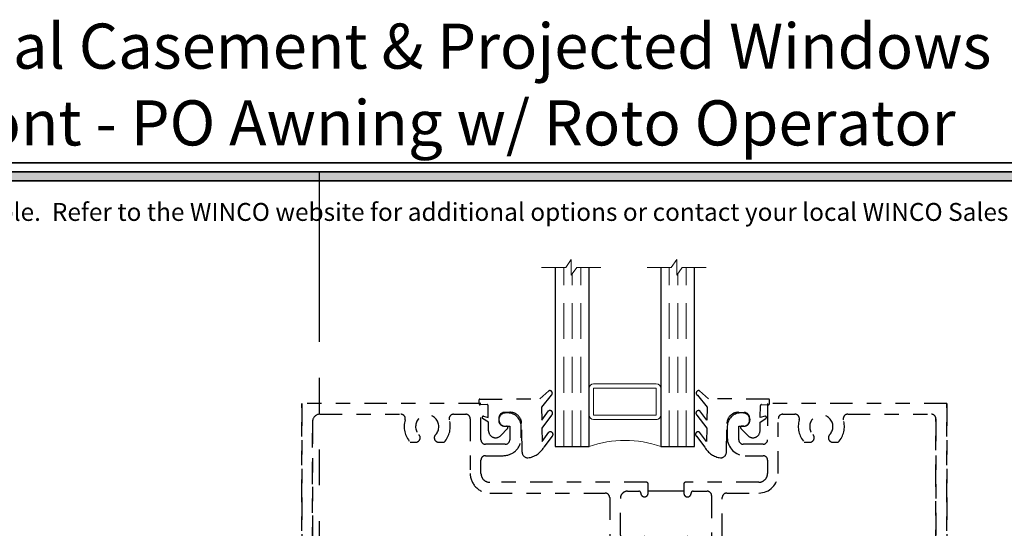
# Model space of a CAD drawing. Extents: x -0.7 to 15.7, y -0.7 to 20.7.
# Drawn here: x 5.1 to 11.9, y 16.7 to 20.2 of the extents above; entities that cross this region are included whole.
import ezdxf
from ezdxf.enums import TextEntityAlignment as Align

# ---------------------------------------------------------------- set-up
doc = ezdxf.new("R2010")
doc.units = 0
doc.header["$MEASUREMENT"] = 0
doc.linetypes.add('HIDDEN', pattern=[0.375, 0.25, -0.125])
doc.linetypes.add('PHANTOM', pattern=[2.5, 1.25, -0.25, 0.25, -0.25, 0.25, -0.25])
doc.layers.get('0').update_dxf_attribs({"lineweight": 35})
doc.layers.get('Defpoints').update_dxf_attribs({"color": 253})
doc.layers.add('Condition', color=194, linetype='Continuous', lineweight=25)
doc.styles.add('Arial', font='arial.ttf')

# ---------------------------------------------------------------- blocks, each defined once
blk = doc.blocks.new('*U91')
blk.add_hatch(color=256).paths.add_polyline_path([(0, 19.08506129478369), (14.28457016890634, 19.08506129478369), (14.28457016890634, 19.14756129478369), (0, 19.14756129478369)])
blk.add_line((14.28457016890634, 19.20906129478369), (0, 19.20906129478369))
blk.add_lwpolyline([(0, 19.08506129478369), (14.28457016890634, 19.08506129478369), (14.28457016890634, 19.14756129478369), (0, 19.14756129478369)], close=True)
at = {"style": 'Arial'}
for tag, height, p in [('SERIES_HEADER', 0.315, (0.003882109119634602, 20.18156056572586)), ('PAGE_HEADER', 0.315, (0.003882109119634602, 19.64603191633977)), ('NOTE', 0.125, (0.009751796362233112, 18.93178638396651))]:
    blk.add_attdef(tag, text='', height=height, dxfattribs=at).set_placement(p, align=Align.TOP_LEFT)
blk.add_attdef('RIGHT_YEAR', text='', height=0.125, rotation=90, dxfattribs=at).set_placement((14.58904096453697, 5.995050699911104), align=Align.BOTTOM_LEFT)
blk.add_attdef('SERIES_EVEN_PAGE', text='', height=0.1875, dxfattribs=at).set_placement((0.9689918174735226, -0.05550818553888126), align=Align.BOTTOM_RIGHT)
blk.add_attdef('SECTION_EVEN', text='', height=0.1875, dxfattribs=at).set_placement((1.338547584436867, -0.05550818553888126), align=Align.BOTTOM_CENTER)
blk.add_attdef('SHEET_NUMBER_EVEN', text='', height=0.1875, dxfattribs=at).set_placement((1.723464078893548, -0.05550818553888126), align=Align.BOTTOM_LEFT)
blk = doc.blocks.new('spacer500')
at = {"lineweight": 9}
blk.add_lwpolyline([(0.21875, 0), (0.40625, 0, 0.414213562373095), (0.4375, 0.03125), (0.4375, 0.46875, 0.414213562373095), (0.40625, 0.5), (0.21875, 0.5, 0.414213562373095), (0.1875, 0.46875), (0.1875, 0.03125, 0.414213562373095)], format="xyb", close=True, dxfattribs=at)
blk.add_lwpolyline([(0.21875, 0.03125), (0.40625, 0.03125), (0.40625, 0.46875), (0.21875, 0.46875)], close=True, dxfattribs=at)
blk = doc.blocks.new('butyl500')
at = {"lineweight": 9}
blk.add_lwpolyline([(0.1875, 0.03125000000000001), (0.1875, 0.46875, -0.4142135623730948), (0.21875, 0.5), (0, 0.5000000000000001, -0.1668159018940809), (0, 8.326672684688674e-17), (0.2196274479229587, 0, -0.4221899789615675), (0.1875, 0.03125)], format="xyb", close=True, dxfattribs=at)
blk = doc.blocks.new('Glass-6mm')
at = {"linetype": 'HIDDEN', "lineweight": 9}
for p, q in [((0, 0.177), (1.25, 0.1770000000000002)), ((0, 0.118), (1.205910484647801, 0.1179999999999998)), ((0, 0.059), (1.25, 0.05899999999999977))]:
    blk.add_line(p, q, dxfattribs=at)
at = {"lineweight": 9}
blk.add_lwpolyline([(1.25, 0.3316202231442718), (1.25, 0.1630830381744548), (1.304018615774532, 0.1249999999999998), (1.195981384225468, 0.1249999999999998), (1.25, 0.08691696182554476), (1.25, -0.08162022314427222)], dxfattribs=at)
at = {"lineweight": 25}
blk.add_lwpolyline([(1.25, 0.236), (0, 0.236), (0, 0), (1.25, -2.220446049250313e-16)], dxfattribs=at)
blk = doc.blocks.new('IG -1 Inch  Lami 3mm-030-3mm x 1-2 x 6mm')
at = {"lineweight": 25}
for p in [(0, 0.736), (0, 0)]:
    blk.add_blockref('Glass-6mm', p, dxfattribs=at)
at = {"lineweight": 9}
for name, p in [('butyl500', (0, 0.2359999999999999)), ('spacer500', (0, 0.236))]:
    blk.add_blockref(name, p, dxfattribs=at)
blk = doc.blocks.new('*U44')
at = {"layer": 'Condition'}
blk.add_line((2.666112500101804, 1.388272728533128), (2.416112500101804, 1.388272728533138), dxfattribs=at)
at = {"layer": 'Condition', "linetype": 'PHANTOM', "ltscale": 0.125}
for points in [[(1.414498393881493, 1.841940604925373), (1.42849104194075, 1.842184847505766, -0.6681786379192799), (1.435858964008515, 1.82523978684959), (1.388446157196688, 1.776142388134058, -0.6681786379193067), (1.302486782421935, 1.810002686335135), (1.301459713225304, 1.868843441202354), (1.261339783398993, 1.896287278446916, -0.8363234174214557), (1.267791885389121, 1.910652611679811), (1.30087390559874, 1.902404337651145), (1.299410108894077, 1.986265194693356, 0.4142135623730351), (1.29330630828454, 1.992159566425666), (1.243313923526761, 1.991286946103802, -0.4142135623729624), (1.237210122917174, 1.997181317836119), (1.236721455536928, 2.025177053300492, -0.4142135623731173), (1.242615827269274, 2.031280853910079), (1.661137308580534, 2.031669765398202, 0.1630378792798284), (1.661137308580534, 2.031669765398202), (1.724060713403551, 2.089120328701287, -0.8866576518667455), (1.740033413575707, 2.057316654042626), (1.672198805584364, 1.974419374670294), (1.673788754307273, 1.883331273339901), (1.722135493170049, 1.948031684754777, -0.9485134714985557), (1.742857079469557, 1.91884177612609), (1.674770235815229, 1.827102235407789), (1.676372609618218, 1.735302301716434), (1.724494618691812, 1.799197589103567, -0.9587547349573025), (1.746704291882926, 1.771100043475133), (1.688779810712509, 1.694475339615305, -0.2262200796140227), (1.578129974402549, 1.620762683305816, -0.4142135623730911), (1.537437970338777, 1.66005849485457), (1.53394748905132, 1.860028033885864, 0.4142135623730898), (1.452563480923848, 1.938619656983409), (1.414222568280747, 1.93795041386382, 0.3888787318530045), (1.375018102527823, 1.900746765007323), (1.373897735613587, 1.884724771681373, 0.4400105308918127)], [(3.085502606118383, 1.841940604925372), (3.071509958059125, 1.842184847505766, 0.6681786379192799), (3.06414203599136, 1.825239786849589), (3.111554842803188, 1.776142388134058, 0.6681786379193067), (3.19751421757794, 1.810002686335134), (3.198541286774571, 1.868843441202354), (3.238661216600882, 1.896287278446916, 0.8363234174214557), (3.232209114610754, 1.910652611679811), (3.199127094401135, 1.902404337651144), (3.200590891105798, 1.986265194693355, -0.4142135623730351), (3.206694691715335, 1.992159566425666), (3.256687076473114, 1.991286946103801, 0.4142135623729624), (3.262790877082701, 1.997181317836119), (3.263279544462947, 2.025177053300491, 0.4142135623731173), (3.257385172730601, 2.031280853910078), (2.838863691419341, 2.031669765398202, -0.1630378792798284), (2.838863691419341, 2.031669765398202), (2.775940286596324, 2.089120328701287, 0.8866576518667455), (2.759967586424168, 2.057316654042626), (2.827802194415511, 1.974419374670293), (2.826212245692602, 1.883331273339901), (2.777865506829826, 1.948031684754777, 0.9485134714985557), (2.757143920530318, 1.918841776126089), (2.825230764184646, 1.827102235407789), (2.823628390381657, 1.735302301716433), (2.775506381308062, 1.799197589103567, 0.9587547349573025), (2.753296708116949, 1.771100043475133), (2.811221189287366, 1.694475339615305, 0.2262200796140227), (2.921871025597326, 1.620762683305816, 0.4142135623730911), (2.962563029661098, 1.66005849485457), (2.966053510948555, 1.860028033885864, -0.4142135623730898), (3.047437519076027, 1.938619656983408), (3.085778431719128, 1.93795041386382, -0.3888787318530045), (3.124982897472052, 1.900746765007322), (3.126103264386288, 1.884724771681373, -0.4400105308918127)], [(1.263267538369567, 1.009718381043424e-13), (1.589267538369568, 1.008994515631369e-13), (2.917267538369563, 1.006045763277964e-13), (3.243267538369571, 1.005321897865908e-13), (3.226667538369568, 0.06200000000010083), (2.967267538369568, 0.06200000000010088), (2.967267538369568, 0.3110000000001006, 0.9999999999999999), (2.967267538369568, 0.3610000000001013), (2.932267538369564, 0.3610000000001013, 0.4133333333333305), (2.917267538369563, 0.3460000000001007), (2.917267538369563, 0.0620000000001009), (1.589267538369568, 0.06200000000010119), (1.589267538369568, 0.3460000000001011, 0.4133333333333348), (1.574267538369567, 0.3610000000001016), (1.539267538369563, 0.3610000000001016, 0.9999999999999999), (1.539267538369563, 0.3110000000001009), (1.539267538369563, 0.0620000000001012), (1.279867538369564, 0.06200000000010126), (1.263267538369567, 1.009718381043424e-13)]]:
    blk.add_lwpolyline(points, format="xyb", close=True, dxfattribs=at)
for points in [[(0, 0), (-2.448041769298471e-14, 2)], [(4.499999999999956, 2), (4.49999999999998, 7.771561172376147e-16)], [(0.07499999999998068, 1.874999999999997), (0.07499999999999556, 0.1250000000000027)], [(4.424999999999977, 0.1060000000000025), (4.424999999999962, 1.893999999999998)]]:
    blk.add_lwpolyline(points, dxfattribs=at)
for points in [[(2.223112500101808, 1.338272728533141), (2.223112500101808, 1.338272728533141, -0.4142135623731167), (2.273112500101808, 1.388272728533145), (2.351112500101807, 1.388272728533145, -0.414213562373095), (2.366112500101814, 1.373272728533145, 0.4142135623730118), (2.391112500101806, 1.348272728533139, 0.4142135623730118), (2.416112500101804, 1.373272728533145), (2.416112500101804, 1.388272728533138), (2.416112500101783, 1.440272728533143, 0.4142135623729749), (2.406112500101783, 1.450272728533139), (1.311999999999955, 1.450272728533141, -0.4142135623731035), (1.249999999999958, 1.512272728533141), (1.249999999999958, 1.512272728533141), (1.24999999999993, 1.604999999999997, -0.4142135623731286), (1.280999999999939, 1.635999999999996), (1.406000970197614, 1.636000000000001, 0.4142136322042776), (1.531000999999937, 1.760999999999996), (1.531000999999883, 1.841000100636762, 0.4142132454321819), (1.437999999999936, 1.934001000000002), (1.421499999999935, 1.933999999999998, 0.9999999999999999), (1.421499999999935, 1.840999999999994), (1.451000999999938, 1.840998999999997), (1.451000999999935, 1.747, -0.4142135623730615), (1.420000999999932, 1.716000000000001), (1.280999999999939, 1.716000000000005, -0.4142135623731286), (1.249999999999933, 1.747), (1.249999999999933, 2), (-2.448041769298471e-14, 2), (-2.448041769298471e-14, 2), (0, 0), (1.249999999999958, -2.775557561562797e-16), (1.249999999999958, 0.2529999999999999, -0.4142135623731286), (1.280999999999964, 0.2839999999999951), (1.420000999999957, 0.2839999999999986, -0.4142135623730615), (1.451000999999959, 0.2529999999999998), (1.451000999999963, 0.1590010000000032), (1.421499999999959, 0.1590000000000057, 0.9999999999999999), (1.421499999999959, 0.0660000000000022), (1.43799999999996, 0.06599899999999762, 0.4142132454321819), (1.531000999999908, 0.1589998993632375), (1.531000999999961, 0.239000000000004, 0.4142136322042776), (1.406000970197639, 0.3639999999999987), (1.280999999999964, 0.3640000000000041, -0.4142135623731286), (1.249999999999954, 0.395000000000003), (1.249999999999958, 0.9069999999999965, -0.4142135623731035), (1.311999999999955, 0.9689999999999958), (2.406112500101783, 0.9689999999999975, 0.4142135623729749), (2.416112500101783, 0.9789999999999935), (2.416112500101804, 1.030999999999999), (2.416112500101804, 1.045999999999992, 0.4142135623730118), (2.391112500101806, 1.070999999999998, 0.4142135623730118), (2.366112500101814, 1.045999999999992, -0.414213562373095), (2.351112500101807, 1.030999999999992), (2.273112500101808, 1.030999999999992, -0.4142135623731167), (2.223112500101808, 1.080999999999996), (2.223112500101808, 1.338272728533141)], [(2.859112500101809, 1.06199999999999), (2.859112500101809, 1.06199999999999, -0.414213562373095), (2.828112500101811, 1.030999999999991), (2.731112500101809, 1.030999999999991, -0.414213562373095), (2.716112500101809, 1.045999999999992, 0.414213562373095), (2.69111250010181, 1.070999999999991, 0.4142135623731367), (2.666112500101812, 1.045999999999999), (2.666112500101812, 1.030999999999999), (2.666112500101782, 0.9790000000000029, 0.414213562373255), (2.676112500101782, 0.9689999999999973), (3.187999999999961, 0.9689999999999972, -0.4142135623731161), (3.249999999999965, 0.906999999999996), (3.249999999999972, 0.3950000000000025, -0.4142135623730279), (3.218999999999974, 0.3639999999999965), (3.093999999999959, 0.3640000000000037, 0.414213562373095), (2.968999999999959, 0.2390000000000037), (2.969000000000016, 0.1589998993632371, 0.4142132454321735), (3.06200099999996, 0.06599900000000347, 0.9999999999999999), (3.06200099999996, 0.06600000000000183), (3.078500999999961, 0.06600000000000183, 0.9999999999999999), (3.078500999999961, 0.1590000000000054), (3.048999999999965, 0.1589999999999983), (3.048999999999965, 0.2529999999999995, -0.4142135623730279), (3.079999999999964, 0.2840000000000054), (3.218999999999952, 0.2839999999999983, -0.4142135623730446), (3.249999999999956, 0.2529999999999994), (3.249999999999958, -7.216449660063423e-16), (4.49999999999998, 7.771561172376147e-16), (4.499999999999956, 2), (4.499999999999956, 2), (3.249999999999934, 2.000000000000002), (3.249999999999932, 1.747000000000002, -0.4142135623730446), (3.218999999999928, 1.716000000000003), (3.079999999999939, 1.715999999999996, -0.4142135623730279), (3.04899999999994, 1.747000000000002), (3.04899999999994, 1.841000000000003), (3.078500999999937, 1.840999999999996, 0.9999999999999999), (3.078500999999937, 1.933999999999999), (3.062000999999936, 1.933999999999999, 0.9999999999999999), (3.062000999999936, 1.934000999999998, 0.4142132454321735), (2.968999999999991, 1.841000100636764), (2.968999999999935, 1.760999999999998, 0.414213562373095), (3.093999999999935, 1.635999999999998), (3.218999999999949, 1.636000000000005, -0.4142135623730279), (3.249999999999948, 1.604999999999999), (3.249999999999966, 1.512272728533141), (3.249999999999966, 1.512272728533141, -0.4142135623731161), (3.187999999999961, 1.450272728533139), (2.676112500101783, 1.450272728533139, 0.414213562373255), (2.666112500101783, 1.440272728533134), (2.666112500101812, 1.388272728533138), (2.666112500101812, 1.373272728533137, 0.4142135623731367), (2.69111250010181, 1.348272728533146, 0.414213562373095), (2.716112500101809, 1.373272728533144, -0.414213562373095), (2.731112500101809, 1.388272728533145), (2.828112500101811, 1.388272728533145, -0.414213562373095), (2.859112500101809, 1.357272728533146), (2.859112500101809, 1.06199999999999)], [(2.148112500101797, 1.075249999999997), (2.148112500101797, 1.075249999999997, -0.414213562373095), (2.116862500101797, 1.043999999999997), (1.311999999999962, 1.044000000000004, 0.4142135623731044), (1.174999999999952, 0.9070000000000036), (1.174999999999962, 0.1060000000000014, -0.4142135623731788), (1.143999999999963, 0.07500000000000794), (1.058953798547265, 0.07500000000000262, -0.5021061794792285), (1.029252924823527, 0.1148802083333205, 0.264478164616461), (0.9934905059487499, 0.2699999999999999), (0.9553741251895506, 0.2699999999999994, 0.6627717165370545), (0.9331277155388715, 0.2174107142857319, -2.363944858520024), (0.8168722844610704, 0.2174107142857048, 0.662771716536993), (0.794625874810372, 0.2700000000000066), (0.756509494051166, 0.2699999999999924, 0.264478164616465), (0.720747075176433, 0.1148802083333356, -0.5021061794793507), (0.6910462014526432, 0.07500000000000714), (0.1249999999999956, 0.07500000000000283, -0.4142135623730931), (0.07499999999999556, 0.1250000000000027), (0.07499999999997102, 1.874999999999998), (0.07499999999997102, 1.874999999999998, -0.4142135623730931), (0.1249999999999711, 1.924999999999998), (0.6910462014526187, 1.924999999999993, -0.5021061794793507), (0.7207470751764086, 1.885119791666664, 0.264478164616465), (0.7565094940511413, 1.730000000000008), (0.7946258748103473, 1.729999999999994, 0.662771716536993), (0.8168722844610459, 1.782589285714295, -2.363944858520024), (0.9331277155388471, 1.782589285714268, 0.6627717165370545), (0.9553741251895259, 1.730000000000001), (0.9934905059487252, 1.73, 0.264478164616461), (1.029252924823503, 1.88511979166668, -0.5021061794792285), (1.05895379854724, 1.924999999999997), (1.143999999999939, 1.924999999999992, -0.4142135623731788), (1.174999999999937, 1.893999999999999), (1.174999999999933, 1.512272728533138), (1.174999999999952, 1.512272728533134, 0.4142135623731044), (1.311999999999962, 1.375272728533133), (2.116862500101797, 1.37527272853314, -0.414213562373095), (2.148112500101797, 1.34402272853314), (2.148112500101797, 1.075249999999997)], [(2.934112500101812, 1.34402272853314), (2.934112500101812, 1.34402272853314, -0.414213562373095), (2.965362500101812, 1.37527272853314), (3.187999999999961, 1.37527272853314, 0.4142135623730875), (3.324999999999962, 1.512272728533137), (3.324999999999962, 1.512272728533137), (3.324999999999951, 1.894, -0.414213562373028), (3.35599999999995, 1.924999999999999), (3.441046201452548, 1.924999999999999, -0.5021061794792067), (3.470747075176339, 1.88511979166667, 0.2644781646164348), (3.506509494051135, 1.730000000000013), (3.544625874810341, 1.729999999999999, 0.6627717165370606), (3.566872284461046, 1.782589285714296, -2.363944858520037), (3.68312771553885, 1.782589285714268, 0.662771716537009), (3.70537412518952, 1.729999999999999), (3.743490505948726, 1.729999999999999, 0.264478164616428), (3.779252924823501, 1.885119791666662, -0.502106179479203), (3.808953798547312, 1.924999999999999), (4.393999999999953, 1.925000000000001, -0.414213562373112), (4.424999999999952, 1.893999999999998), (4.424999999999952, 1.893999999999998), (4.424999999999977, 0.1060000000000025, -0.414213562373112), (4.393999999999978, 0.07500000000000011), (3.808953798547337, 0.07500000000000201, -0.502106179479203), (3.779252924823525, 0.1148802083333385, 0.264478164616428), (3.74349050594875, 0.2700000000000023), (3.705374125189544, 0.2700000000000023, 0.662771716537009), (3.683127715538874, 0.217410714285733, -2.363944858520037), (3.566872284461071, 0.2174107142857046, 0.6627717165370606), (3.544625874810365, 0.2700000000000024), (3.506509494051159, 0.2699999999999882, 0.2644781646164348), (3.470747075176363, 0.1148802083333315, -0.5021061794792067), (3.441046201452573, 0.07500000000000209), (3.355999999999974, 0.0750000000000021, -0.414213562373028), (3.324999999999975, 0.1060000000000009), (3.324999999999961, 0.9069999999999995, 0.4142135623730875), (3.187999999999961, 1.043999999999997), (2.965362500101812, 1.043999999999997, -0.414213562373095), (2.934112500101812, 1.075249999999997), (2.934112500101812, 1.34402272853314)]]:
    blk.add_lwpolyline(points, format="xyb", dxfattribs=at)
at = {"layer": 'Condition'}
blk.add_arc((2.541112500101792, 0.7061961470791417), 0.3000782267484003, 65.38252750855666, 114.6174724914475, dxfattribs=at)
at = {"layer": 'Condition', "rotation": 89.99999999999999}
blk.add_blockref('IG -1 Inch  Lami 3mm-030-3mm x 1-2 x 6mm', (2.740849425094537, 1.70027272853314), dxfattribs=at)

msp = doc.modelspace()

# ---------------------------------------------------------------- linework, layer by layer
at = {"layer": 'Defpoints', "linetype": 'PHANTOM'}
msp.add_line((7.162642454679295, 0.460061294783688), (7.162642454679295, 19.14756129478369), dxfattribs=at)

# ---------------------------------------------------------------- block references
ref = msp.add_blockref('*U91', (0, 0))
ref.add_attrib('SERIES_HEADER', '3325 Series 3-1/4" Thermal Casement & Projected Windows', dxfattribs={"height": 0.315, "style": 'Arial'}).set_placement((0.003882109119634602, 20.18156056572586), align=Align.TOP_LEFT)
ref.add_attrib('PAGE_HEADER', 'Product Details - Storefront - PO Awning w/ Roto Operator', dxfattribs={"height": 0.315, "style": 'Arial'}).set_placement((0.003882109119634602, 19.64603191633977), align=Align.TOP_LEFT)
ref.add_attrib('NOTE_001', 'Note: Multiple configurations of this window system are available.  Refer to the WINCO website for additional options or contact your local WINCO Sales Representative for information.', (-0.003549704319895128, 18.80456946718616), dxfattribs={"height": 0.125, "style": 'Arial'})
at = {"layer": 'Condition'}
msp.add_blockref('*U44', (7.039225874428002, 15.53012708698663), dxfattribs=at)

doc.saveas('drawing.dxf')
